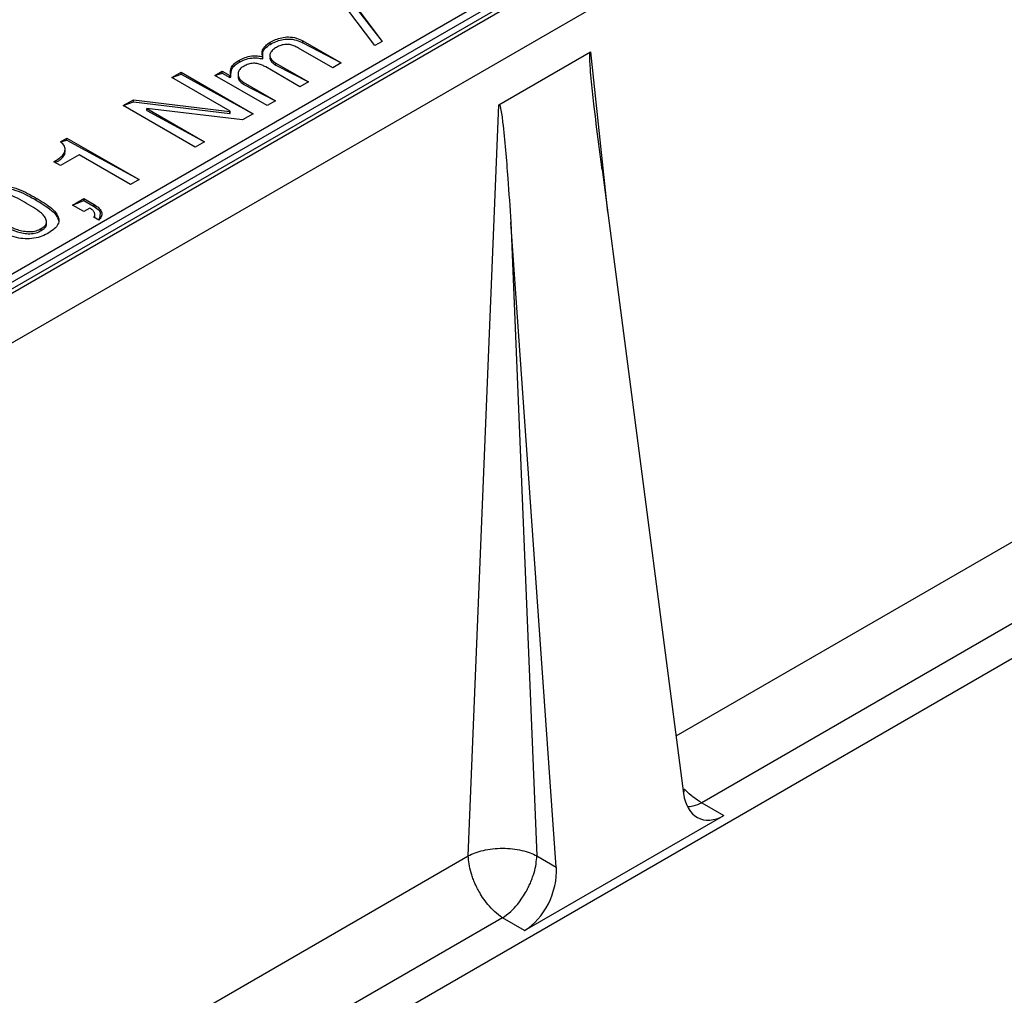
# Model space of a CAD drawing. Units: millimetres. Extents: x -10 to 410, y -10 to 290.
# Drawn here: x 293 to 300, y 210 to 216 of the extents above; entities that cross this region are included whole.
import ezdxf

# ---------------------------------------------------------------- set-up
doc = ezdxf.new("R2010")
doc.units = ezdxf.units.MM

msp = doc.modelspace()

# ---------------------------------------------------------------- linework, layer by layer
at = {"color": 7, "linetype": 'Continuous', "lineweight": 25}
for p, q in [((290.8882, 213.484), (316.5249, 228.2837)), ((286.5988, 210.9533), (316.5249, 228.2292)), ((286.7429, 210.966), (316.5971, 228.2005)), ((286.6015, 210.9116), (316.4557, 228.146)), ((287.0257, 210.8027), (316.8799, 228.0372)), ((284.3844, 203.4361), (320.6825, 224.3906)), ((297.5167, 211.7789), (306.7641, 217.1173)), ((295.2941, 216.7219), (295.5943, 216.3226)), ((306.9882, 216.7121), (297.6854, 211.3416)), ((295.546, 216.2948), (295.2459, 216.694)), ((295.2941, 216.7083), (295.5943, 216.3226)), ((295.0752, 216.3258), (295.3253, 216.1815)), ((295.0752, 216.3122), (295.0752, 216.3258)), ((294.8621, 216.3034), (294.8621, 216.317)), ((295.2702, 216.1497), (295.0461, 216.279)), ((295.0752, 216.3122), (295.3253, 216.1815)), ((295.5943, 216.3226), (295.546, 216.2948)), ((294.6594, 216.1864), (294.6594, 216.2)), ((294.8126, 216.2077), (294.8126, 216.2213)), ((294.8591, 216.2151), (294.8591, 216.2151)), ((296.358, 215.9085), (296.9575, 216.2545)), ((296.9575, 216.2545), (297.069, 215.2065)), ((295.0559, 216.026), (294.8319, 216.1553)), ((294.8982, 216.1806), (295.111, 216.0578)), ((294.8982, 216.167), (294.8982, 216.1806)), ((294.8982, 216.167), (295.111, 216.0578)), ((295.3253, 216.1815), (295.2702, 216.1497)), ((294.2172, 216.086), (294.2784, 216.1214)), ((294.2172, 216.086), (294.2784, 216.1078)), ((294.5994, 215.8654), (294.2172, 216.086)), ((294.2784, 216.1214), (294.7498, 215.8493)), ((294.2784, 216.1078), (294.2784, 216.1214)), ((294.2784, 216.1078), (294.7498, 215.8493)), ((294.4988, 216.1002), (294.5478, 216.1285)), ((294.4988, 216.1002), (294.5478, 216.1149)), ((294.8416, 215.9023), (294.4988, 216.1002)), ((294.5478, 216.1285), (294.5981, 216.0994)), ((294.5478, 216.1149), (294.5478, 216.1285)), ((294.5478, 216.1149), (294.5981, 216.0858)), ((294.5981, 216.0994), (294.604, 216.1028)), ((294.5981, 216.0858), (294.5981, 216.0994)), ((294.5981, 216.0858), (294.604, 216.0892)), ((294.604, 216.0892), (294.604, 216.1028)), ((294.6511, 216.0926), (294.6511, 216.0926)), ((294.684, 216.0569), (294.8967, 215.9341)), ((294.684, 216.0433), (294.684, 216.0569)), ((294.684, 216.0433), (294.8967, 215.9341)), ((295.111, 216.0578), (295.0559, 216.026)), ((293.8988, 215.9023), (293.966, 215.941)), ((293.966, 215.941), (294.5981, 215.8646)), ((293.966, 215.9274), (293.966, 215.941)), ((293.8988, 215.9023), (293.966, 215.9274)), ((294.3702, 215.6301), (293.8988, 215.9023)), ((293.966, 215.9274), (294.5981, 215.851)), ((294.0544, 215.8847), (294.0531, 215.8839)), ((294.0531, 215.8839), (294.4314, 215.6655)), ((294.0531, 215.8703), (294.0531, 215.8839)), ((294.6806, 215.8093), (294.0544, 215.8847)), ((294.8967, 215.9341), (294.8416, 215.9023)), ((296.1575, 210.9942), (296.358, 215.9085)), ((294.0531, 215.8703), (294.4314, 215.6655)), ((294.5981, 215.8646), (294.5994, 215.8654)), ((294.5981, 215.851), (294.5981, 215.8646)), ((294.5981, 215.851), (294.5994, 215.8518)), ((294.5994, 215.8518), (294.5994, 215.8654)), ((294.7498, 215.8493), (294.6806, 215.8093)), ((293.4894, 215.6659), (293.5315, 215.6902)), ((293.5315, 215.6902), (294.0029, 215.4181)), ((293.5315, 215.6766), (293.5315, 215.6902)), ((293.4894, 215.6659), (293.5315, 215.6766)), ((293.5176, 215.6018), (293.5202, 215.6172)), ((293.5315, 215.6766), (294.0029, 215.4181)), ((294.4314, 215.6655), (294.3702, 215.6301)), ((293.6111, 215.5807), (293.4894, 215.5104)), ((293.9478, 215.3863), (293.6111, 215.5807)), ((293.4894, 215.5104), (293.4465, 215.5352)), ((297.0326, 215.4851), (297.566, 211.4013)), ((294.0029, 215.4181), (293.9478, 215.3863)), ((293.3297, 215.2841), (293.3297, 215.2977)), ((293.5682, 215.252), (293.6417, 215.2944)), ((293.6417, 215.2944), (293.7088, 215.2556)), ((293.6417, 215.2808), (293.6417, 215.2944)), ((293.5682, 215.252), (293.6417, 215.2808)), ((293.642, 215.2094), (293.5682, 215.252)), ((293.6417, 215.2808), (293.7088, 215.242)), ((293.6803, 215.2315), (293.642, 215.2094)), ((293.7088, 215.242), (293.7088, 215.2556)), ((293.7396, 215.153), (293.7064, 215.1722)), ((293.7137, 215.1776), (293.7141, 215.1929)), ((293.3977, 215.1261), (293.3977, 215.1431)), ((296.7333, 210.9206), (296.4366, 215.1411)), ((296.4366, 215.1411), (296.6058, 210.9942)), ((293.3631, 215.0846), (293.3631, 215.0982)), ((297.6854, 211.3416), (297.8294, 211.2585)), ((296.5257, 210.5059), (297.8294, 211.2585)), ((287.1742, 205.8083), (296.1575, 210.9942)), ((296.6058, 210.9942), (296.7333, 210.9206)), ((296.3816, 210.589), (287.4097, 205.4096)), ((296.5257, 210.5059), (296.3816, 210.589))]:
    msp.add_line(p, q, dxfattribs=at)
for centre, start_param, end_param in [((297.8005, 211.5474), 2.313279, 3.849169), ((296.4968, 210.7947), 3.849169, 5.385059)]:
    msp.add_ellipse(centre, major_axis=(0.1313, 0.308), ratio=0.642597, start_param=start_param, end_param=end_param, dxfattribs=at)
for points, knots in [([(294.8621, 216.317), (294.8732, 216.3229), (294.8956, 216.3348), (294.9353, 216.3481), (294.9833, 216.354), (295.0348, 216.3464), (295.0617, 216.3327), (295.0752, 216.3258)], [0, 0, 0, 0, 0.187298, 0.374296, 0.560742, 0.779898, 1, 1, 1, 1]), ([(294.8621, 216.3034), (294.8732, 216.3093), (294.8956, 216.3212), (294.9353, 216.3345), (294.9833, 216.3404), (295.0348, 216.3328), (295.0617, 216.3191), (295.0752, 216.3122)], [0, 0, 0, 0, 0.187298, 0.374296, 0.560742, 0.779898, 1, 1, 1, 1]), ([(294.8126, 216.2213), (294.8102, 216.231), (294.8052, 216.2503), (294.816, 216.2773), (294.8355, 216.2998), (294.8532, 216.3113), (294.8621, 216.317)], [0, 0, 0, 0, 0.279811, 0.559638, 0.779806, 1, 1, 1, 1]), ([(294.8126, 216.2213), (294.812, 216.2489), (294.8163, 216.2649), (294.8357, 216.2862), (294.8533, 216.2977), (294.8621, 216.3034)], [0, 0, 0, 0, 0.354653, 0.677307, 1, 1, 1, 1]), ([(294.9025, 216.2837), (294.894, 216.2784), (294.8771, 216.2676), (294.861, 216.2475), (294.857, 216.2242), (294.8689, 216.2), (294.8885, 216.1871), (294.8982, 216.1806)], [0, 0, 0, 0, 0.187127, 0.373872, 0.560449, 0.779927, 1, 1, 1, 1]), ([(295.0461, 216.279), (295.0386, 216.2831), (295.0234, 216.2912), (294.997, 216.301), (294.9638, 216.3048), (294.9295, 216.298), (294.9115, 216.2885), (294.9025, 216.2837)], [0, 0, 0, 0, 0.187338, 0.37431, 0.560473, 0.779617, 1, 1, 1, 1]), ([(294.604, 216.1028), (294.602, 216.1128), (294.598, 216.1327), (294.6104, 216.16), (294.6318, 216.1826), (294.6502, 216.1942), (294.6594, 216.2)], [0, 0, 0, 0, 0.279922, 0.559591, 0.779759, 1, 1, 1, 1]), ([(294.6594, 216.2), (294.6713, 216.206), (294.6952, 216.218), (294.7362, 216.2285), (294.778, 216.2296), (294.8011, 216.2241), (294.8126, 216.2213)], [0, 0, 0, 0, 0.280444, 0.560456, 0.779962, 1, 1, 1, 1]), ([(294.6594, 216.1864), (294.6713, 216.1924), (294.6952, 216.2044), (294.7362, 216.2149), (294.778, 216.216), (294.8011, 216.2104), (294.8126, 216.2077)], [0, 0, 0, 0, 0.280444, 0.560456, 0.779962, 1, 1, 1, 1]), ([(294.8591, 216.2151), (294.8599, 216.2152), (294.8578, 216.2051), (294.8697, 216.1864), (294.8887, 216.1735), (294.8982, 216.167)], [0, 0, 0, 0, 0.085963, 0.542362, 1, 1, 1, 1]), ([(297.0326, 215.4851), (297.0311, 215.4961), (297.024, 215.5507), (297.0057, 215.6931), (296.9827, 215.8798), (296.9638, 216.0516), (296.9557, 216.1453), (296.9531, 216.1897), (296.9524, 216.2102), (296.9524, 216.2242), (296.9527, 216.2337), (296.9532, 216.2404), (296.9537, 216.245), (296.9544, 216.2486), (296.9552, 216.2512), (296.9561, 216.2531), (296.9568, 216.2541), (296.9573, 216.2544), (296.9575, 216.2545)], [0, 0, 0, 0, 0.043258, 0.216291, 0.562362, 0.779134, 0.887772, 0.923933, 0.948255, 0.964659, 0.975769, 0.983338, 0.988539, 0.992161, 0.996033, 0.997604, 0.999192, 1, 1, 1, 1]), ([(294.604, 216.1028), (294.6051, 216.1304), (294.6104, 216.1472), (294.632, 216.169), (294.6503, 216.1806), (294.6594, 216.1864)], [0, 0, 0, 0, 0.367595, 0.683745, 1, 1, 1, 1]), ([(294.6902, 216.1612), (294.6818, 216.1559), (294.6651, 216.1452), (294.6525, 216.1244), (294.6496, 216.1017), (294.6582, 216.0775), (294.6754, 216.0638), (294.684, 216.0569)], [0, 0, 0, 0, 0.186955, 0.373469, 0.560348, 0.78035, 1, 1, 1, 1]), ([(294.8319, 216.1553), (294.8244, 216.1593), (294.8095, 216.1673), (294.7835, 216.1768), (294.7512, 216.181), (294.7169, 216.1752), (294.6991, 216.1659), (294.6902, 216.1612)], [0, 0, 0, 0, 0.187423, 0.374552, 0.560859, 0.779681, 1, 1, 1, 1]), ([(294.6511, 216.0926), (294.6517, 216.0926), (294.65, 216.0826), (294.6588, 216.0639), (294.6756, 216.0502), (294.684, 216.0433)], [0, 0, 0, 0, 0.088428, 0.54458, 1, 1, 1, 1]), ([(296.358, 215.9085), (296.3583, 215.9086), (296.3588, 215.9088), (296.3597, 215.9087), (296.3613, 215.9076), (296.3654, 215.9), (296.3738, 215.8627), (296.3863, 215.7649), (296.4013, 215.6119), (296.4183, 215.3934), (296.4297, 215.2362), (296.4366, 215.1411)], [0, 0, 0, 0, 0.001179, 0.002352, 0.004571, 0.011195, 0.041192, 0.160163, 0.397654, 0.635191, 1, 1, 1, 1]), ([(293.4465, 215.5352), (293.4574, 215.5419), (293.4792, 215.5553), (293.5064, 215.5782), (293.5224, 215.6062), (293.5196, 215.6382), (293.4995, 215.6567), (293.4894, 215.6659)], [0, 0, 0, 0, 0.187257, 0.374325, 0.560982, 0.78018, 1, 1, 1, 1]), ([(293.4465, 215.5352), (293.4647, 215.5331), (293.4827, 215.5442), (293.5055, 215.5645), (293.5208, 215.5857), (293.5183, 215.5983), (293.5176, 215.6018)], [0, 0, 0, 0, 0.21486, 0.544928, 0.87427, 1, 1, 1, 1]), ([(292.9346, 215.3456), (292.9488, 215.3532), (292.9773, 215.3682), (293.0309, 215.3821), (293.0892, 215.386), (293.1523, 215.3767), (293.2144, 215.3567), (293.2748, 215.329), (293.3114, 215.3082), (293.3297, 215.2977)], [0, 0, 0, 0, 0.1250763, 0.2498876, 0.3745576, 0.4993744, 0.6661362, 0.8330155, 1, 1, 1, 1]), ([(292.9346, 215.332), (292.9488, 215.3396), (292.9773, 215.3546), (293.0309, 215.3685), (293.0892, 215.3723), (293.1523, 215.3631), (293.2144, 215.3431), (293.2748, 215.3154), (293.3114, 215.2945), (293.3297, 215.2841)], [0, 0, 0, 0, 0.1250763, 0.2498876, 0.3745576, 0.4993744, 0.6661362, 0.8330155, 1, 1, 1, 1]), ([(293.2679, 215.2627), (293.2481, 215.2743), (293.2085, 215.2973), (293.1516, 215.3214), (293.1006, 215.3356), (293.0583, 215.3386), (293.0157, 215.3334), (292.9943, 215.3227), (292.9835, 215.3174)], [0, 0, 0, 0, 0.250554, 0.500858, 0.625861, 0.750661, 0.875265, 1, 1, 1, 1]), ([(293.3297, 215.2977), (293.3477, 215.2872), (293.3837, 215.2661), (293.4318, 215.2313), (293.4664, 215.1955), (293.4817, 215.1591), (293.4753, 215.1254), (293.4512, 215.0946), (293.4251, 215.0782), (293.4121, 215.07)], [0, 0, 0, 0, 0.167, 0.333895, 0.500606, 0.625427, 0.750088, 0.874911, 1, 1, 1, 1]), ([(293.3631, 215.0982), (293.3725, 215.1044), (293.3914, 215.1166), (293.4005, 215.1414), (293.3933, 215.1657), (293.3705, 215.1956), (293.3272, 215.228), (293.2877, 215.2512), (293.2679, 215.2627)], [0, 0, 0, 0, 0.124815, 0.249074, 0.374101, 0.499233, 0.74937, 1, 1, 1, 1]), ([(293.3297, 215.2841), (293.3478, 215.2736), (293.3838, 215.2525), (293.4313, 215.2177), (293.4666, 215.1833), (293.4738, 215.1591), (293.4767, 215.1496)], [0, 0, 0, 0, 0.274361, 0.54855, 0.822436, 1, 1, 1, 1]), ([(293.7064, 215.1722), (293.71, 215.178), (293.7172, 215.1898), (293.7099, 215.207), (293.6976, 215.2211), (293.6861, 215.228), (293.6803, 215.2315)], [0, 0, 0, 0, 0.279892, 0.559305, 0.779782, 1, 1, 1, 1]), ([(293.7088, 215.2556), (293.7209, 215.2476), (293.7449, 215.2317), (293.7618, 215.2031), (293.7582, 215.1755), (293.7458, 215.1605), (293.7396, 215.153)], [0, 0, 0, 0, 0.280323, 0.560026, 0.779702, 1, 1, 1, 1]), ([(293.7088, 215.242), (293.7213, 215.2341), (293.745, 215.2189), (293.7534, 215.1991), (293.7396, 215.153)], [0, 0, 0, 0, 0.523055, 1, 1, 1, 1]), ([(293.7064, 215.1722), (293.7129, 215.1717), (293.7149, 215.1744), (293.7138, 215.1772), (293.7137, 215.1776)], [0, 0, 0, 0, 0.846364, 1, 1, 1, 1]), ([(293.4121, 215.07), (293.3979, 215.0624), (293.3695, 215.0473), (293.316, 215.0334), (293.2578, 215.0297), (293.1947, 215.0386), (293.1326, 215.0586), (293.0724, 215.0863), (293.0358, 215.1071), (293.0175, 215.1175)], [0, 0, 0, 0, 0.125089, 0.249881, 0.374575, 0.49941, 0.666114, 0.833001, 1, 1, 1, 1]), ([(293.0782, 215.1532), (293.0982, 215.1418), (293.1383, 215.119), (293.1943, 215.0938), (293.2463, 215.0808), (293.2883, 215.0767), (293.3312, 215.0819), (293.3525, 215.0928), (293.3631, 215.0982)], [0, 0, 0, 0, 0.250631, 0.50078, 0.625891, 0.750925, 0.875185, 1, 1, 1, 1]), ([(293.0782, 215.1396), (293.0982, 215.1282), (293.1383, 215.1054), (293.1943, 215.0802), (293.2463, 215.0672), (293.2883, 215.0631), (293.3312, 215.0683), (293.3525, 215.0792), (293.3631, 215.0846)], [0, 0, 0, 0, 0.250631, 0.50078, 0.625891, 0.750925, 0.875185, 1, 1, 1, 1]), ([(293.3631, 215.0846), (293.3722, 215.0907), (293.3904, 215.103), (293.3998, 215.1197), (293.3977, 215.1277), (293.3977, 215.1261)], [0, 0, 0, 0, 0.499874, 0.997522, 1, 1, 1, 1]), ([(297.6854, 211.3416), (297.6659, 211.3535), (297.6293, 211.3756), (297.587, 211.4137), (297.5663, 211.4387), (297.566, 211.4013)], [0, 0, 0, 0, 0.445498, 0.833689, 1, 1, 1, 1]), ([(297.6854, 211.3416), (297.6657, 211.3324), (297.6335, 211.3174), (297.6038, 211.315), (297.5923, 211.3141)], [0, 0, 0, 0, 0.613051, 1, 1, 1, 1]), ([(296.1575, 210.9942), (296.1719, 211.0012), (296.2015, 211.0155), (296.2558, 211.0312), (296.3167, 211.0416), (296.3816, 211.0452), (296.4466, 211.0416), (296.5075, 211.0312), (296.5618, 211.0155), (296.5914, 211.0012), (296.6058, 210.9942)], [0, 0, 0, 0, 0.116529, 0.240027, 0.368651, 0.5, 0.631349, 0.759973, 0.883471, 1, 1, 1, 1]), ([(296.3816, 210.589), (296.3638, 210.6018), (296.3305, 210.6257), (296.2864, 210.6735), (296.2522, 210.7196), (296.2279, 210.7599), (296.2101, 210.7941), (296.1966, 210.8242), (296.185, 210.8543), (296.1724, 210.8936), (296.1611, 210.9415), (296.1587, 210.9768), (296.1575, 210.9942)], [0, 0, 0, 0, 0.154904, 0.289891, 0.404928, 0.499991, 0.565689, 0.630482, 0.694369, 0.757352, 0.880472, 1, 1, 1, 1]), ([(296.3816, 210.589), (296.3995, 210.6018), (296.4328, 210.6257), (296.4769, 210.6735), (296.5111, 210.7197), (296.5354, 210.7599), (296.5532, 210.7941), (296.5667, 210.8242), (296.5783, 210.8543), (296.5909, 210.8936), (296.6022, 210.9415), (296.6046, 210.9768), (296.6058, 210.9942)], [0, 0, 0, 0, 0.15492, 0.289911, 0.404944, 0.499991, 0.565695, 0.630492, 0.694382, 0.757366, 0.880482, 1, 1, 1, 1])]:
    msp.add_open_spline(points, degree=3, knots=knots, dxfattribs=at)

doc.saveas('drawing.dxf')
